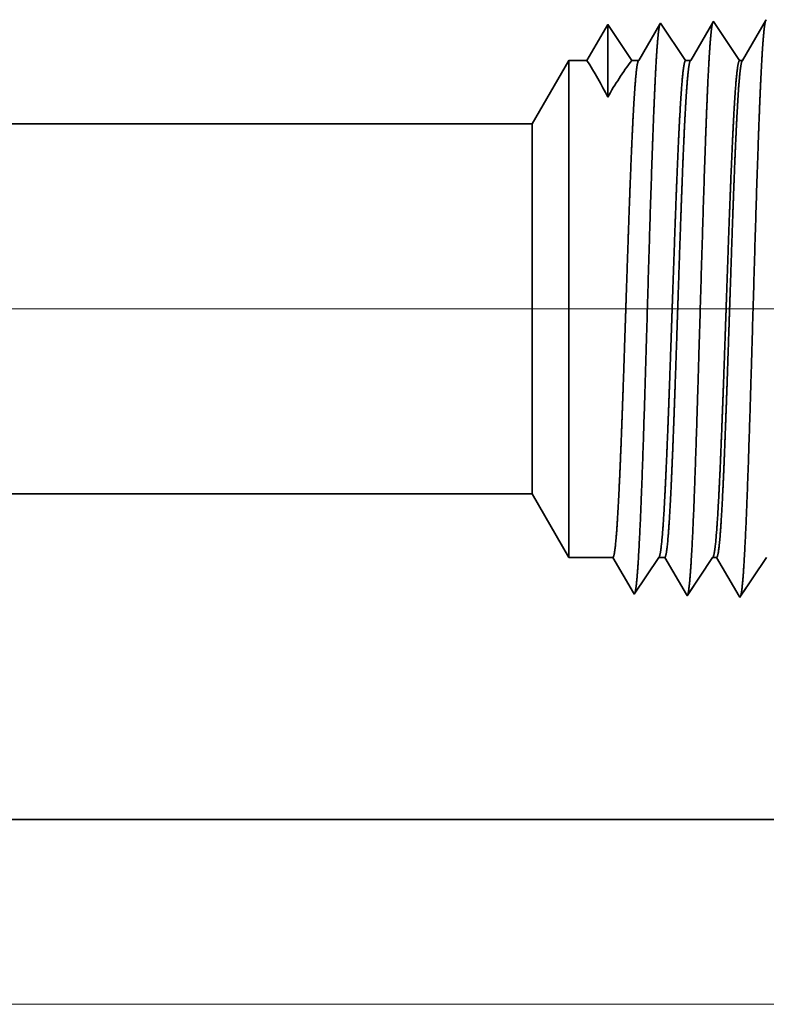
# Model space of a CAD drawing. Extents: x 0 to 10.8, y 0 to 8.3.
# Drawn here: x 5.2 to 5.4, y 1.3 to 1.6 of the extents above; entities that cross this region are included whole.
import ezdxf

# ---------------------------------------------------------------- set-up
doc = ezdxf.new("R2010")
doc.units = 0
doc.header["$MEASUREMENT"] = 0
doc.linetypes.add('DASHDOT', pattern=[18.5, 12, -3, 0.5, -3])
doc.layers.get('0').update_dxf_attribs({"lineweight": 13})

# ---------------------------------------------------------------- blocks, each defined once
blk = doc.blocks.new('BLOCK20')
at = {"color": 7, "lineweight": 13, "ltscale": 0.03937}
blk.add_line((6.7587, 0), (12.4403, 0), dxfattribs=at)
blk = doc.blocks.new('BLOCK26')
at = {"color": 7, "lineweight": 5, "ltscale": 0.03937}
for p, q in [((5.01, 0.69), (9.0754, 0.69)), ((10, 0.25), (6.375, 0.25))]:
    blk.add_line(p, q, dxfattribs=at)
at = {"color": 7, "lineweight": 5, "ltscale": 0.002481}
blk.add_line((9.0754, 0.69), (9.125, 0.6041), dxfattribs=at)
at = {"color": 7, "lineweight": 5, "ltscale": 0.001489}
blk.add_line((9.125, 0.6041), (9.1846, 0.6041), dxfattribs=at)
at = {"color": 7, "lineweight": 5, "ltscale": 0.000198447}
blk.add_line((9.1846, 0.6041), (9.1886, 0.5972), dxfattribs=at)
at = {"color": 7, "lineweight": 5, "ltscale": 0.000248042}
for p, q in [((9.241, 0.5958), (9.2465, 0.6041)), ((9.23, 0.5793), (9.2355, 0.5876)), ((9.2189, 0.5628), (9.2244, 0.5711))]:
    blk.add_line(p, q, dxfattribs=at)
at = {"color": 7, "lineweight": 5, "ltscale": 0.000204972}
blk.add_line((9.2465, 0.6041), (9.2547, 0.6041), dxfattribs=at)
at = {"color": 7, "lineweight": 5, "ltscale": 0.000207232}
blk.add_line((9.2547, 0.6041), (9.2589, 0.5969), dxfattribs=at)
at = {"color": 7, "lineweight": 5, "ltscale": 0.000259238}
for p, q in [((9.3137, 0.5954), (9.3194, 0.6041)), ((9.3021, 0.5782), (9.3079, 0.5868)), ((9.3079, 0.5868), (9.3137, 0.5954)), ((9.2964, 0.5696), (9.3021, 0.5782)), ((9.2906, 0.561), (9.2964, 0.5696))]:
    blk.add_line(p, q, dxfattribs=at)
at = {"color": 7, "lineweight": 5, "ltscale": 0.000135121}
blk.add_line((9.3194, 0.6041), (9.3248, 0.6041), dxfattribs=at)
at = {"color": 7, "lineweight": 5, "ltscale": 0.000215933}
blk.add_line((9.3248, 0.6041), (9.3292, 0.5966), dxfattribs=at)
at = {"color": 7, "lineweight": 5, "ltscale": 0.000270425}
blk.add_line((9.3863, 0.5951), (9.3924, 0.6041), dxfattribs=at)
at = {"color": 7, "lineweight": 5, "ltscale": 0.000198455}
blk.add_line((9.1886, 0.5972), (9.1926, 0.5903), dxfattribs=at)
at = {"color": 7, "lineweight": 5, "ltscale": 0.000198456}
for p, q in [((9.1926, 0.5903), (9.1966, 0.5835)), ((9.2006, 0.5766), (9.2046, 0.5698)), ((9.2086, 0.5629), (9.2125, 0.556))]:
    blk.add_line(p, q, dxfattribs=at)
at = {"color": 7, "lineweight": 5, "ltscale": 0.00024805}
blk.add_line((9.2355, 0.5876), (9.241, 0.5958), dxfattribs=at)
at = {"color": 7, "lineweight": 5, "ltscale": 0.000207225}
blk.add_line((9.2589, 0.5969), (9.2631, 0.5897), dxfattribs=at)
at = {"color": 7, "lineweight": 5, "ltscale": 0.000207233}
for p, q in [((9.2631, 0.5897), (9.2672, 0.5826)), ((9.2672, 0.5826), (9.2714, 0.5754)), ((9.2714, 0.5754), (9.2756, 0.5683)), ((9.2756, 0.5683), (9.2797, 0.5611))]:
    blk.add_line(p, q, dxfattribs=at)
at = {"color": 7, "lineweight": 5, "ltscale": 0.000215943}
for p, q in [((9.3292, 0.5966), (9.3335, 0.5891)), ((9.3422, 0.5742), (9.3466, 0.5667)), ((9.3509, 0.5593), (9.3553, 0.5518))]:
    blk.add_line(p, q, dxfattribs=at)
at = {"color": 7, "lineweight": 5, "ltscale": 0.000215942}
blk.add_line((9.3335, 0.5891), (9.3379, 0.5817), dxfattribs=at)
at = {"color": 7, "lineweight": 5, "ltscale": 0.000270426}
for p, q in [((9.3743, 0.5771), (9.3803, 0.5861)), ((9.3623, 0.5591), (9.3683, 0.5681))]:
    blk.add_line(p, q, dxfattribs=at)
at = {"color": 7, "lineweight": 5, "ltscale": 0.000270433}
for p, q in [((9.3803, 0.5861), (9.3863, 0.5951)), ((9.3683, 0.5681), (9.3743, 0.5771))]:
    blk.add_line(p, q, dxfattribs=at)
at = {"color": 7, "lineweight": 5, "ltscale": 0.000198448}
for p, q in [((9.1966, 0.5835), (9.2006, 0.5766)), ((9.2046, 0.5698), (9.2086, 0.5629))]:
    blk.add_line(p, q, dxfattribs=at)
at = {"color": 7, "lineweight": 5, "ltscale": 0.000248051}
for p, q in [((9.2244, 0.5711), (9.23, 0.5793)), ((9.2134, 0.5546), (9.2189, 0.5628))]:
    blk.add_line(p, q, dxfattribs=at)
at = {"color": 7, "lineweight": 5, "ltscale": 0.000215936}
blk.add_line((9.3379, 0.5817), (9.3422, 0.5742), dxfattribs=at)
at = {"color": 7, "lineweight": 5, "ltscale": 0.000207226}
blk.add_line((9.2797, 0.5611), (9.2839, 0.5539), dxfattribs=at)
at = {"color": 7, "lineweight": 5, "ltscale": 0.000259239}
blk.add_line((9.2848, 0.5524), (9.2906, 0.561), dxfattribs=at)
at = {"color": 7, "lineweight": 5, "ltscale": 0.000215935}
blk.add_line((9.3466, 0.5667), (9.3509, 0.5593), dxfattribs=at)
at = {"color": 7, "lineweight": 5, "ltscale": 0.000270434}
blk.add_line((9.3563, 0.5501), (9.3623, 0.5591), dxfattribs=at)
at = {"color": 7, "lineweight": 5, "ltscale": 4.20801e-05}
blk.add_line((9.2125, 0.556), (9.2134, 0.5546), dxfattribs=at)
at = {"color": 7, "lineweight": 5, "ltscale": 4.52065e-05}
blk.add_line((9.2839, 0.5539), (9.2848, 0.5524), dxfattribs=at)
at = {"color": 7, "lineweight": 5, "ltscale": 4.88245e-05}
blk.add_line((9.3553, 0.5518), (9.3563, 0.5501), dxfattribs=at)
blk = doc.blocks.new('BLOCK27')
at = {"color": 7, "lineweight": 5, "ltscale": 5.08669e-05}
blk.add_line((9.392, 1.331), (9.3909, 1.3292), dxfattribs=at)
at = {"color": 7, "lineweight": 5, "ltscale": 0.000233155}
for p, q in [((9.1777, 1.3243), (9.173, 1.3162)), ((9.1636, 1.3001), (9.1589, 1.2921)), ((9.1542, 1.284), (9.1495, 1.2759))]:
    blk.add_line(p, q, dxfattribs=at)
at = {"color": 7, "lineweight": 5, "ltscale": 0.00024245}
for p, q in [((9.1831, 1.3162), (9.1777, 1.3243)), ((9.1885, 1.3082), (9.1831, 1.3162)), ((9.21, 1.2759), (9.2047, 1.284))]:
    blk.add_line(p, q, dxfattribs=at)
at = {"color": 7, "lineweight": 5, "ltscale": 0.00020285}
for p, q in [((9.2441, 1.318), (9.2401, 1.311)), ((9.2482, 1.325), (9.2441, 1.318)), ((9.2401, 1.311), (9.236, 1.304)), ((9.2319, 1.297), (9.2278, 1.29)), ((9.236, 1.304), (9.2319, 1.297)), ((9.2237, 1.2829), (9.2196, 1.2759)), ((9.2278, 1.29), (9.2237, 1.2829))]:
    blk.add_line(p, q, dxfattribs=at)
at = {"color": 7, "lineweight": 5, "ltscale": 4.35881e-05}
blk.add_line((9.2491, 1.3265), (9.2482, 1.325), dxfattribs=at)
at = {"color": 7, "lineweight": 5, "ltscale": 0.000253634}
blk.add_line((9.2548, 1.3181), (9.2491, 1.3265), dxfattribs=at)
at = {"color": 7, "lineweight": 5, "ltscale": 0.000253645}
for p, q in [((9.2604, 1.3097), (9.2548, 1.3181)), ((9.266, 1.3012), (9.2604, 1.3097)), ((9.2717, 1.2928), (9.266, 1.3012))]:
    blk.add_line(p, q, dxfattribs=at)
at = {"color": 7, "lineweight": 5, "ltscale": 0.000211596}
for p, q in [((9.3153, 1.3198), (9.3111, 1.3125)), ((9.3111, 1.3125), (9.3068, 1.3052)), ((9.3026, 1.2979), (9.2983, 1.2906)), ((9.2983, 1.2906), (9.294, 1.2832))]:
    blk.add_line(p, q, dxfattribs=at)
at = {"color": 7, "lineweight": 5, "ltscale": 0.000211593}
for p, q in [((9.3196, 1.3271), (9.3153, 1.3198)), ((9.294, 1.2832), (9.2898, 1.2759))]:
    blk.add_line(p, q, dxfattribs=at)
at = {"color": 7, "lineweight": 5, "ltscale": 4.69459e-05}
blk.add_line((9.3205, 1.3288), (9.3196, 1.3271), dxfattribs=at)
at = {"color": 7, "lineweight": 5, "ltscale": 0.000264832}
for p, q in [((9.3264, 1.32), (9.3205, 1.3288)), ((9.3323, 1.3111), (9.3264, 1.32)), ((9.3382, 1.3023), (9.3323, 1.3111)), ((9.35, 1.2847), (9.3441, 1.2935)), ((9.3559, 1.2759), (9.35, 1.2847))]:
    blk.add_line(p, q, dxfattribs=at)
at = {"color": 7, "lineweight": 5, "ltscale": 0.000220257}
for p, q in [((9.3865, 1.3216), (9.3821, 1.314)), ((9.3688, 1.2912), (9.3643, 1.2835))]:
    blk.add_line(p, q, dxfattribs=at)
at = {"color": 7, "lineweight": 5, "ltscale": 0.000220261}
for p, q in [((9.3909, 1.3292), (9.3865, 1.3216)), ((9.3776, 1.3064), (9.3732, 1.2988))]:
    blk.add_line(p, q, dxfattribs=at)
at = {"color": 7, "lineweight": 5, "ltscale": 0.000233163}
blk.add_line((9.1683, 1.3082), (9.1636, 1.3001), dxfattribs=at)
at = {"color": 7, "lineweight": 5, "ltscale": 0.000233152}
for p, q in [((9.173, 1.3162), (9.1683, 1.3082)), ((9.1589, 1.2921), (9.1542, 1.284))]:
    blk.add_line(p, q, dxfattribs=at)
at = {"color": 7, "lineweight": 5, "ltscale": 0.000242446}
for p, q in [((9.1939, 1.3001), (9.1885, 1.3082)), ((9.2047, 1.284), (9.1993, 1.2921))]:
    blk.add_line(p, q, dxfattribs=at)
at = {"color": 7, "lineweight": 5, "ltscale": 0.000211604}
blk.add_line((9.3068, 1.3052), (9.3026, 1.2979), dxfattribs=at)
at = {"color": 7, "lineweight": 5, "ltscale": 0.000220265}
for p, q in [((9.3821, 1.314), (9.3776, 1.3064)), ((9.3732, 1.2988), (9.3688, 1.2912)), ((9.3643, 1.2835), (9.3599, 1.2759))]:
    blk.add_line(p, q, dxfattribs=at)
at = {"color": 7, "lineweight": 5, "ltscale": 0.000242458}
blk.add_line((9.1993, 1.2921), (9.1939, 1.3001), dxfattribs=at)
at = {"color": 7, "lineweight": 5, "ltscale": 0.000253642}
blk.add_line((9.2773, 1.2844), (9.2717, 1.2928), dxfattribs=at)
at = {"color": 7, "lineweight": 5, "ltscale": 0.000264837}
blk.add_line((9.3441, 1.2935), (9.3382, 1.3023), dxfattribs=at)
at = {"color": 7, "lineweight": 5, "ltscale": 0.000253637}
blk.add_line((9.283, 1.2759), (9.2773, 1.2844), dxfattribs=at)
at = {"color": 7, "lineweight": 5, "ltscale": 0.002481}
blk.add_line((9.125, 1.2759), (9.0754, 1.19), dxfattribs=at)
at = {"color": 7, "lineweight": 5, "ltscale": 0.000612935}
blk.add_line((9.1495, 1.2759), (9.125, 1.2759), dxfattribs=at)
at = {"color": 7, "lineweight": 5, "ltscale": 0.00023989}
blk.add_line((9.2196, 1.2759), (9.21, 1.2759), dxfattribs=at)
at = {"color": 7, "lineweight": 5, "ltscale": 0.000170039}
blk.add_line((9.2898, 1.2759), (9.283, 1.2759), dxfattribs=at)
at = {"color": 7, "lineweight": 5, "ltscale": 0.000100188}
blk.add_line((9.3599, 1.2759), (9.3559, 1.2759), dxfattribs=at)
at = {"color": 7, "lineweight": 5, "ltscale": 0.03937}
blk.add_line((9.0754, 1.19), (5.01, 1.19), dxfattribs=at)

msp = doc.modelspace()

# ---------------------------------------------------------------- linework, layer by layer
at = {"color": 7, "lineweight": 35, "ltscale": 0.000291417}
msp.add_line((5.35827, 1.60074), (5.3524, 1.59066), dxfattribs=at)
at = {"color": 7, "lineweight": 35, "ltscale": 8.94542e-06}
msp.add_line((5.35845, 1.60104), (5.35827, 1.60074), dxfattribs=at)
at = {"color": 7, "lineweight": 35, "ltscale": 0.00031233}
msp.add_line((5.3654, 1.59066), (5.35845, 1.60104), dxfattribs=at)
at = {"color": 7, "lineweight": 35, "ltscale": 0.000303981}
msp.add_line((5.37292, 1.60117), (5.3668, 1.59066), dxfattribs=at)
at = {"color": 7, "lineweight": 35, "ltscale": 9.63463e-06}
msp.add_line((5.37311, 1.6015), (5.37292, 1.60117), dxfattribs=at)
at = {"color": 7, "lineweight": 35, "ltscale": 0.000326111}
msp.add_line((5.38037, 1.59066), (5.37311, 1.6015), dxfattribs=at)
at = {"color": 7, "lineweight": 35, "ltscale": 0.00031643}
msp.add_line((5.38756, 1.6016), (5.38119, 1.59066), dxfattribs=at)
at = {"color": 7, "lineweight": 35, "ltscale": 1.04382e-05}
msp.add_line((5.38777, 1.60196), (5.38756, 1.6016), dxfattribs=at)
at = {"color": 7, "lineweight": 35, "ltscale": 0.000287102}
msp.add_line((5.34379, 1.60059), (5.33801, 1.59066), dxfattribs=at)
at = {"color": 7, "lineweight": 35, "ltscale": 0.000502297}
msp.add_line((5.34379, 1.60059), (5.34379, 1.58049), dxfattribs=at)
at = {"color": 7, "lineweight": 35, "ltscale": 0.000298541}
msp.add_line((5.35043, 1.59066), (5.34379, 1.60059), dxfattribs=at)
at = {"color": 7, "lineweight": 35, "ltscale": 0.000298549}
msp.add_line((5.35043, 1.59066), (5.34379, 1.60059), dxfattribs=at)
at = {"color": 7, "lineweight": 35, "ltscale": 0.000509121}
for p, q in [((5.3228, 1.57303), (5.33298, 1.59066)), ((5.3228, 1.47041), (5.33298, 1.45277))]:
    msp.add_line(p, q, dxfattribs=at)
at = {"color": 7, "lineweight": 35, "ltscale": 0.00255}
msp.add_line((5.33298, 1.59066), (5.33298, 1.48867), dxfattribs=at)
at = {"color": 7, "lineweight": 35, "ltscale": 0.000125793}
msp.add_line((5.33801, 1.59066), (5.33298, 1.59066), dxfattribs=at)
at = {"color": 7, "lineweight": 35, "ltscale": 4.92318e-05}
msp.add_line((5.3524, 1.59066), (5.35043, 1.59066), dxfattribs=at)
at = {"color": 7, "lineweight": 35, "ltscale": 3.48968e-05}
msp.add_line((5.3668, 1.59066), (5.3654, 1.59066), dxfattribs=at)
at = {"color": 7, "lineweight": 35, "ltscale": 2.0562e-05}
msp.add_line((5.38119, 1.59066), (5.38037, 1.59066), dxfattribs=at)
at = {"color": 7, "lineweight": 35, "ltscale": 0.03937}
for p, q in [((5.3228, 1.57303), (4.48846, 1.57303)), ((5.3228, 1.47041), (4.48846, 1.47041))]:
    msp.add_line(p, q, dxfattribs=at)
at = {"color": 7, "lineweight": 35, "ltscale": 0.001898}
msp.add_line((5.3228, 1.57303), (5.3228, 1.49712), dxfattribs=at)
at = {"color": 7, "linetype": 'DASHDOT', "lineweight": 13, "ltscale": 0.03937}
msp.add_line((5.40655, 1.52172), (4.40372, 1.52172), dxfattribs=at)
at = {"color": 7, "lineweight": 35, "ltscale": 0.000667735}
msp.add_line((5.3228, 1.49712), (5.3228, 1.47041), dxfattribs=at)
at = {"color": 7, "lineweight": 35, "ltscale": 0.000897262}
msp.add_line((5.33298, 1.48867), (5.33298, 1.45277), dxfattribs=at)
at = {"color": 7, "lineweight": 35, "ltscale": 0.000305685}
msp.add_line((5.34521, 1.45277), (5.33298, 1.45277), dxfattribs=at)
at = {"color": 7, "lineweight": 35, "ltscale": 0.0002851}
msp.add_line((5.35095, 1.44292), (5.34521, 1.45277), dxfattribs=at)
at = {"color": 7, "lineweight": 35, "ltscale": 0.00030544}
msp.add_line((5.35792, 1.45277), (5.35112, 1.44262), dxfattribs=at)
at = {"color": 7, "lineweight": 35, "ltscale": 4.20643e-05}
msp.add_line((5.3596, 1.45277), (5.35792, 1.45277), dxfattribs=at)
at = {"color": 7, "lineweight": 35, "ltscale": 0.000297712}
msp.add_line((5.36559, 1.44248), (5.3596, 1.45277), dxfattribs=at)
at = {"color": 7, "lineweight": 35, "ltscale": 0.000319221}
msp.add_line((5.37288, 1.45277), (5.36578, 1.44216), dxfattribs=at)
at = {"color": 7, "lineweight": 35, "ltscale": 2.77294e-05}
msp.add_line((5.37399, 1.45277), (5.37288, 1.45277), dxfattribs=at)
at = {"color": 7, "lineweight": 35, "ltscale": 0.000310222}
msp.add_line((5.38024, 1.44205), (5.37399, 1.45277), dxfattribs=at)
at = {"color": 7, "lineweight": 35, "ltscale": 0.000333002}
msp.add_line((5.38785, 1.45277), (5.38044, 1.44171), dxfattribs=at)
at = {"color": 7, "lineweight": 35, "ltscale": 8.63633e-06}
msp.add_line((5.35112, 1.44262), (5.35095, 1.44292), dxfattribs=at)
at = {"color": 7, "lineweight": 35, "ltscale": 9.27731e-06}
msp.add_line((5.36578, 1.44216), (5.36559, 1.44248), dxfattribs=at)
at = {"color": 7, "lineweight": 35, "ltscale": 1.00204e-05}
msp.add_line((5.38044, 1.44171), (5.38024, 1.44205), dxfattribs=at)
at = {"color": 7, "lineweight": 35, "ltscale": 0.018599}
msp.add_line((4.7686, 1.38011), (5.51256, 1.38011), dxfattribs=at)
at = {"color": 7, "lineweight": 35, "ltscale": 0.03937}
for points in [[(5.34379, 1.58049, 0.028778), (5.33801, 1.59066)], [(5.35043, 1.59066, 0.030676), (5.3438, 1.58049)], [(5.3524, 1.59066, 0.251222), (5.35227, 1.59055)], [(5.3668, 1.59066, 0.251273), (5.36667, 1.59055)], [(5.38119, 1.59066, 0.25127), (5.38106, 1.59055)], [(5.35792, 1.45277, 0.242336), (5.35804, 1.45287)], [(5.37288, 1.45277, 0.242337), (5.373, 1.45287)]]:
    msp.add_lwpolyline(points, format="xyb", dxfattribs=at)
for points, knots in [([(5.37295, 1.60131), (5.37278, 1.60092), (5.37262, 1.60002), (5.37246, 1.59865), (5.37226, 1.59641), (5.37207, 1.59363), (5.37202, 1.59301), (5.37198, 1.59236), (5.37194, 1.5917)], [0, 0, 0, 0, 0, 0, 3.273229, 3.273229, 3.273229, 4.165619, 4.165619, 4.165619, 4.165619, 4.165619, 4.165619]), ([(5.38761, 1.60177), (5.38744, 1.60138), (5.38728, 1.60048), (5.38712, 1.5991), (5.38692, 1.59684), (5.38672, 1.59404), (5.38668, 1.59342), (5.38664, 1.59277), (5.3866, 1.59211)], [0, 0, 0, 0, 0, 0, 3.297277, 3.297277, 3.297277, 4.196199, 4.196199, 4.196199, 4.196199, 4.196199, 4.196199]), ([(5.35822, 1.60065), (5.35804, 1.60005), (5.35787, 1.59892), (5.3577, 1.59727), (5.35752, 1.59496), (5.35734, 1.59223), (5.35732, 1.59193), (5.3573, 1.59162), (5.35728, 1.5913)], [0, 0, 0, 0, 0, 0, 3.431955, 3.431955, 3.431955, 3.857535, 3.857535, 3.857535, 3.857535, 3.857535, 3.857535]), ([(5.35728, 1.5913), (5.35688, 1.58465), (5.3565, 1.57591), (5.35616, 1.56626), (5.35537, 1.54231), (5.35464, 1.51679), (5.35423, 1.50242), (5.35356, 1.48042), (5.3528, 1.46168), (5.35252, 1.45571), (5.35212, 1.4489), (5.35169, 1.44481), (5.35157, 1.44394), (5.35145, 1.44331), (5.35133, 1.44294)], [0, 0, 0, 0, 0, 0, 8.965389, 8.965389, 8.965389, 21.293441, 21.293441, 21.293441, 27.737064, 27.737064, 27.737064, 30.092646, 30.092646, 30.092646, 30.092646, 30.092646, 30.092646]), ([(5.37194, 1.5917), (5.37154, 1.58504), (5.37117, 1.57629), (5.37082, 1.56663), (5.37004, 1.54258), (5.36931, 1.51695), (5.36889, 1.50249), (5.36822, 1.48035), (5.36747, 1.46147), (5.36719, 1.45546), (5.36679, 1.44856), (5.36635, 1.4444), (5.36624, 1.4435), (5.36611, 1.44286), (5.36599, 1.44249)], [0, 0, 0, 0, 0, 0, 8.986557, 8.986557, 8.986557, 21.39037, 21.39037, 21.39037, 27.873337, 27.873337, 27.873337, 30.278157, 30.278157, 30.278157, 30.278157, 30.278157, 30.278157]), ([(5.3866, 1.59211), (5.3862, 1.58543), (5.38583, 1.57667), (5.38548, 1.56699), (5.3847, 1.54285), (5.38397, 1.51711), (5.38355, 1.50256), (5.38289, 1.48029), (5.38213, 1.46127), (5.38186, 1.45521), (5.38145, 1.44821), (5.38102, 1.44398), (5.3809, 1.44306), (5.38077, 1.4424), (5.38065, 1.44203)], [0, 0, 0, 0, 0, 0, 9.007758, 9.007758, 9.007758, 21.487336, 21.487336, 21.487336, 28.009592, 28.009592, 28.009592, 30.463735, 30.463735, 30.463735, 30.463735, 30.463735, 30.463735]), ([(5.34766, 1.48867), (5.3478, 1.49249), (5.34795, 1.49643), (5.34809, 1.50056), (5.3483, 1.50655), (5.3485, 1.51268), (5.34857, 1.51478), (5.34868, 1.51798), (5.34879, 1.52121), (5.34882, 1.5223), (5.34918, 1.53301), (5.34954, 1.54366), (5.34986, 1.55284), (5.35033, 1.56497), (5.35082, 1.575), (5.35096, 1.57767), (5.35111, 1.5801), (5.35126, 1.58223)], [0, 0, 0, 0, 0, 0, 4.599381, 4.599381, 4.599381, 6.956254, 6.956254, 6.956254, 8.152781, 8.152781, 8.152781, 18.707486, 18.707486, 18.707486, 22.955764, 22.955764, 22.955764, 22.955764, 22.955764, 22.955764]), ([(5.36047, 1.48867), (5.36062, 1.49248), (5.36077, 1.49642), (5.36092, 1.50057), (5.36113, 1.50654), (5.36135, 1.51267), (5.36142, 1.51476), (5.36153, 1.51796), (5.36164, 1.52119), (5.36168, 1.52228), (5.36205, 1.53299), (5.36242, 1.54364), (5.36275, 1.55282), (5.36324, 1.56495), (5.36375, 1.57498), (5.3639, 1.57766), (5.36405, 1.58008), (5.36421, 1.58221)], [0, 0, 0, 0, 0, 0, 4.592571, 4.592571, 4.592571, 6.948669, 6.948669, 6.948669, 8.145126, 8.145126, 8.145126, 18.700207, 18.700207, 18.700207, 22.949141, 22.949141, 22.949141, 22.949141, 22.949141, 22.949141]), ([(5.36205, 1.48867), (5.3622, 1.49248), (5.36234, 1.49643), (5.36249, 1.50056), (5.36269, 1.50655), (5.3629, 1.51268), (5.36297, 1.51478), (5.36307, 1.51798), (5.36318, 1.52121), (5.36322, 1.5223), (5.36357, 1.53301), (5.36393, 1.54366), (5.36425, 1.55284), (5.36472, 1.56497), (5.36521, 1.575), (5.36536, 1.57767), (5.3655, 1.58009), (5.36565, 1.58223)], [0, 0, 0, 0, 0, 0, 4.607439, 4.607439, 4.607439, 6.96978, 6.96978, 6.96978, 8.169172, 8.169172, 8.169172, 18.750218, 18.750218, 18.750218, 23.011441, 23.011441, 23.011441, 23.011441, 23.011441, 23.011441]), ([(5.37543, 1.48867), (5.37558, 1.49248), (5.37573, 1.49641), (5.37588, 1.50057), (5.3761, 1.50654), (5.37631, 1.51266), (5.37638, 1.51476), (5.37649, 1.51796), (5.37661, 1.52118), (5.37664, 1.52227), (5.37701, 1.53299), (5.37738, 1.54364), (5.37772, 1.55282), (5.37821, 1.56494), (5.37872, 1.57497), (5.37887, 1.57766), (5.37902, 1.58008), (5.37917, 1.58221)], [0, 0, 0, 0, 0, 0, 4.600225, 4.600225, 4.600225, 6.961837, 6.961837, 6.961837, 8.16117, 8.16117, 8.16117, 18.742643, 18.742643, 18.742643, 23.004533, 23.004533, 23.004533, 23.004533, 23.004533, 23.004533]), ([(5.37644, 1.48867), (5.37659, 1.49249), (5.37673, 1.49643), (5.37688, 1.50056), (5.37708, 1.50655), (5.37729, 1.51268), (5.37736, 1.51478), (5.37747, 1.51798), (5.37757, 1.52121), (5.37761, 1.5223), (5.37797, 1.53301), (5.37832, 1.54366), (5.37864, 1.55285), (5.37911, 1.56498), (5.37961, 1.575), (5.37975, 1.57767), (5.3799, 1.5801), (5.38004, 1.58223)], [0, 0, 0, 0, 0, 0, 4.620064, 4.620064, 4.620064, 6.987846, 6.987846, 6.987846, 8.189801, 8.189801, 8.189801, 18.794289, 18.794289, 18.794289, 23.067049, 23.067049, 23.067049, 23.067049, 23.067049, 23.067049]), ([(5.34521, 1.45277), (5.34546, 1.45278), (5.34572, 1.45384), (5.34597, 1.45597), (5.34647, 1.46217), (5.34695, 1.47141), (5.34719, 1.47678), (5.34743, 1.48257), (5.34766, 1.48867)], [0, 0, 0, 0, 0, 0, 6.920802, 6.920802, 6.920802, 14.259917, 14.259917, 14.259917, 14.259917, 14.259917, 14.259917]), ([(5.35804, 1.45287), (5.35824, 1.45316), (5.35843, 1.45404), (5.35863, 1.45551), (5.35914, 1.46073), (5.35962, 1.46898), (5.35991, 1.47506), (5.36019, 1.48166), (5.36047, 1.48867)], [0, 0, 0, 0, 0, 0, 5.16, 5.16, 5.16, 13.592964, 13.592964, 13.592964, 13.592964, 13.592964, 13.592964]), ([(5.3596, 1.45277), (5.35985, 1.45278), (5.36011, 1.45384), (5.36036, 1.45597), (5.36086, 1.46217), (5.36135, 1.47141), (5.36159, 1.47678), (5.36182, 1.48257), (5.36205, 1.48867)], [0, 0, 0, 0, 0, 0, 6.943, 6.943, 6.943, 14.301565, 14.301565, 14.301565, 14.301565, 14.301565, 14.301565]), ([(5.37301, 1.45287), (5.3732, 1.45316), (5.3734, 1.45404), (5.3736, 1.45551), (5.3741, 1.46073), (5.37458, 1.46898), (5.37488, 1.47506), (5.37516, 1.48166), (5.37543, 1.48867)], [0, 0, 0, 0, 0, 0, 5.176599, 5.176599, 5.176599, 13.632316, 13.632316, 13.632316, 13.632316, 13.632316, 13.632316]), ([(5.37399, 1.45277), (5.37425, 1.45278), (5.3745, 1.45384), (5.37475, 1.45597), (5.37526, 1.46217), (5.37574, 1.4714), (5.37598, 1.47677), (5.37621, 1.48256), (5.37644, 1.48867)], [0, 0, 0, 0, 0, 0, 6.965271, 6.965271, 6.965271, 14.34335, 14.34335, 14.34335, 14.34335, 14.34335, 14.34335])]:
    msp.add_open_spline(points, degree=5, knots=knots, dxfattribs=at)
for points in [[(5.35126, 1.58223), (5.35146, 1.58507), (5.35166, 1.5874), (5.35186, 1.58914), (5.35207, 1.5902), (5.35227, 1.59055)], [(5.36421, 1.58221), (5.36444, 1.58542), (5.36467, 1.58798), (5.36491, 1.58977), (5.36516, 1.59066), (5.3654, 1.59066)], [(5.36565, 1.58223), (5.36585, 1.58507), (5.36605, 1.5874), (5.36625, 1.58914), (5.36646, 1.5902), (5.36667, 1.59055)], [(5.37917, 1.58221), (5.37941, 1.58542), (5.37964, 1.58798), (5.37988, 1.58976), (5.38012, 1.59066), (5.38037, 1.59066)], [(5.38004, 1.58223), (5.38024, 1.58507), (5.38044, 1.5874), (5.38065, 1.58914), (5.38085, 1.5902), (5.38106, 1.59055)]]:
    msp.add_open_spline(points, degree=5, dxfattribs=at)

# ---------------------------------------------------------------- block references
at = {"lineweight": 0, "xscale": 0.2052301635364292, "yscale": 0.2052301635364292, "zscale": 0.2052301635364292}
for name in ['BLOCK27', 'BLOCK20', 'BLOCK26']:
    msp.add_blockref(name, (3.46025, 1.3288), dxfattribs=at)

doc.saveas('drawing.dxf')
